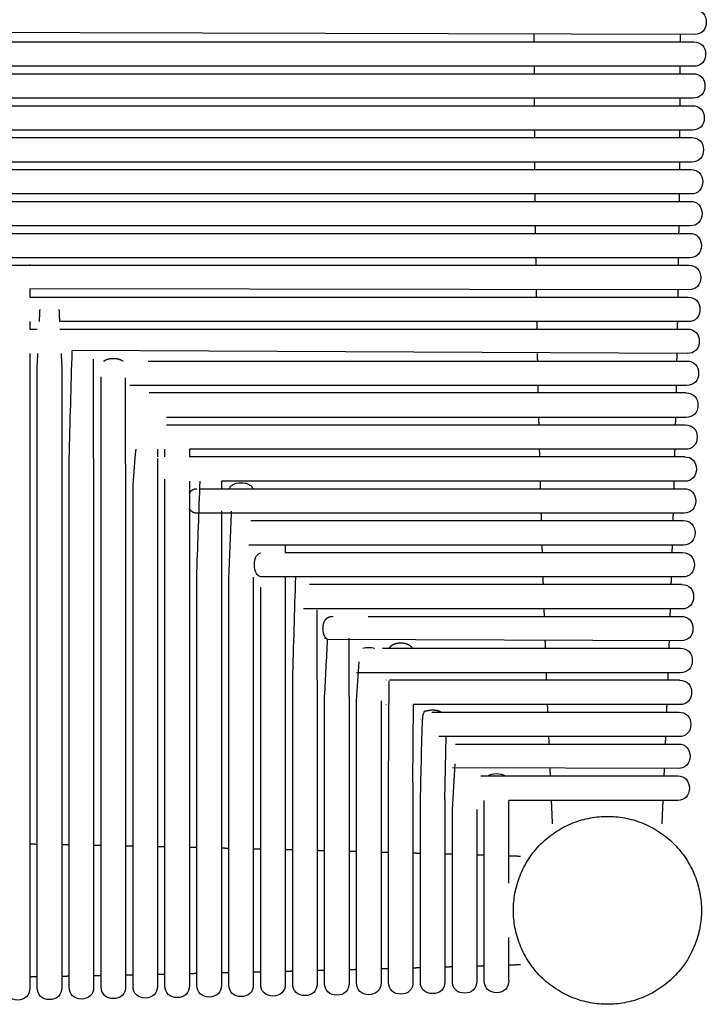
# Model space of a CAD drawing. Units: millimetres. Extents: x 0 to 2008, y 0 to 2841.
# Drawn here: x 696 to 825, y 971 to 1156 of the extents above; entities that cross this region are included whole.
import ezdxf

# ---------------------------------------------------------------- set-up
doc = ezdxf.new("R2010")
doc.units = ezdxf.units.MM
doc.header["$MEASUREMENT"] = 0
doc.layers.add('3064 J16 Stool', color=7, linetype='Continuous', true_color=0x000000)

msp = doc.modelspace()

# ---------------------------------------------------------------- linework, layer by layer
at = {"layer": '3064 J16 Stool'}
for points in [[(822.67, 1153.29), (637.74, 1153.75)], [(822.54, 1147.29), (645.69, 1147.31)], [(822.35, 1141.29), (655.32, 1141.29)], [(822.21, 1135.29), (657.12, 1135.29)], [(822.08, 1129.29), (667.74, 1129.29)], [(822.01, 1123.29), (667.74, 1123.29)], [(821.88, 1117.29), (674, 1117.29)], [(821.74, 1111.29), (673.88, 1111.29)], [(821.61, 1105.29), (697.74, 1105.44)], [(821.48, 1099.29), (703.33, 1099.29)], [(821.29, 1093.29), (705.72, 1093.83)], [(709.74, 1073.58), (709.74, 1092.25)], [(711.15, 1072.55), (711.15, 1088.88)], [(715.74, 1072.55), (715.74, 1088.7)], [(821.14, 1087.29), (716.53, 1087.29)], [(821.01, 1085.88), (720.15, 1085.88)], [(821.03, 1081.29), (723.44, 1081.29)], [(820.88, 1075.29), (727.74, 1075.29)], [(820.82, 1073.88), (727.74, 1073.88)], [(820.82, 1069.29), (733.74, 1069.29)], [(820.69, 1063.29), (729.15, 1063.29)], [(820.55, 1057.29), (738.89, 1057.29)], [(820.37, 1051.29), (741.15, 1051.32)], [(820.29, 1049.88), (750.29, 1049.88)], [(820.29, 1045.29), (749.2, 1045.29)], [(751.74, 1031.95), (751.74, 1045.08)], [(820.16, 1039.29), (753.71, 1039.54)], [(757.74, 1028.81), (757.74, 1039.77)], [(819.97, 1033.29), (759.14, 1033.29)], [(819.84, 1031.88), (765.31, 1031.88)], [(769.74, 1012.59), (769.83, 1027.29)], [(819.83, 1027.29), (769.83, 1027.29)], [(819.76, 1021.29), (774.62, 1021.29)], [(775.74, 1009.44), (775.98, 1021.29)], [(819.6, 1015.29), (777.15, 1015.41)], [(819.43, 1009.29), (787.74, 1009.29)]]:
    msp.add_lwpolyline(points, dxfattribs=at)
for points, knots in [([(822.67, 1157.88), (823.27, 1157.88), (823.87, 1157.67), (824.26, 1157.25), (825.06, 1156.42), (825.06, 1154.75), (824.26, 1153.92), (823.87, 1153.5), (823.27, 1153.29), (822.67, 1153.29)], [0, 0, 0, 0, 1.808849, 1.808849, 1.808849, 5.782901, 5.782901, 5.782901, 7.591751, 7.591751, 7.591751, 7.591751]), ([(822.54, 1151.88), (823.14, 1151.88), (823.73, 1151.67), (824.13, 1151.25), (824.93, 1150.42), (824.93, 1148.75), (824.13, 1147.92), (823.73, 1147.5), (823.14, 1147.29), (822.54, 1147.29)], [0, 0, 0, 0, 1.808849, 1.808849, 1.808849, 5.782901, 5.782901, 5.782901, 7.59175, 7.59175, 7.59175, 7.59175]), ([(822.4, 1145.88), (823, 1145.88), (823.6, 1145.67), (824, 1145.25), (824.8, 1144.42), (824.8, 1142.75), (824, 1141.92), (823.6, 1141.5), (823, 1141.29), (822.4, 1141.29)], [0, 0, 0, 0, 1.808849, 1.808849, 1.808849, 5.782901, 5.782901, 5.782901, 7.59175, 7.59175, 7.59175, 7.59175]), ([(822.27, 1139.88), (822.87, 1139.88), (823.47, 1139.67), (823.87, 1139.25), (824.67, 1138.42), (824.67, 1136.75), (823.87, 1135.92), (823.47, 1135.5), (822.87, 1135.29), (822.27, 1135.29)], [0, 0, 0, 0, 1.808849, 1.808849, 1.808849, 5.782902, 5.782902, 5.782902, 7.591751, 7.591751, 7.591751, 7.591751]), ([(822.14, 1133.88), (822.74, 1133.88), (823.34, 1133.67), (823.74, 1133.25), (824.53, 1132.42), (824.53, 1130.75), (823.74, 1129.92), (823.34, 1129.5), (822.74, 1129.29), (822.14, 1129.29)], [0, 0, 0, 0, 1.808849, 1.808849, 1.808849, 5.782901, 5.782901, 5.782901, 7.59175, 7.59175, 7.59175, 7.59175]), ([(822.01, 1127.88), (822.61, 1127.88), (823.21, 1127.67), (823.6, 1127.25), (824.4, 1126.42), (824.4, 1124.75), (823.6, 1123.92), (823.21, 1123.5), (822.61, 1123.29), (822.01, 1123.29)], [0, 0, 0, 0, 1.808849, 1.808849, 1.808849, 5.782902, 5.782902, 5.782902, 7.591751, 7.591751, 7.591751, 7.591751]), ([(821.88, 1121.88), (822.47, 1121.88), (823.07, 1121.67), (823.47, 1121.25), (824.27, 1120.42), (824.27, 1118.75), (823.47, 1117.92), (823.07, 1117.5), (822.47, 1117.29), (821.88, 1117.29)], [0, 0, 0, 0, 1.808849, 1.808849, 1.808849, 5.782901, 5.782901, 5.782901, 7.59175, 7.59175, 7.59175, 7.59175]), ([(821.74, 1115.88), (822.34, 1115.88), (822.94, 1115.67), (823.34, 1115.25), (824.14, 1114.42), (824.14, 1112.75), (823.34, 1111.92), (822.94, 1111.5), (822.34, 1111.29), (821.74, 1111.29)], [0, 0, 0, 0, 1.808849, 1.808849, 1.808849, 5.782901, 5.782901, 5.782901, 7.59175, 7.59175, 7.59175, 7.59175]), ([(697.74, 1110.02), (697.74, 1110.02), (697.74, 1109.97), (697.74, 1109.92), (697.74, 1109.88)], [0, 0, 0, 0, 0.0000545, 0.1427064, 0.1427064, 0.1427064, 0.1427064]), ([(821.61, 1109.88), (822.21, 1109.88), (822.81, 1109.67), (823.21, 1109.25), (824.01, 1108.42), (824.01, 1106.75), (823.21, 1105.92), (822.81, 1105.5), (822.21, 1105.29), (821.61, 1105.29)], [0, 0, 0, 0, 1.808849, 1.808849, 1.808849, 5.782902, 5.782902, 5.782902, 7.591751, 7.591751, 7.591751, 7.591751]), ([(821.48, 1103.88), (822.08, 1103.88), (822.68, 1103.67), (823.08, 1103.25), (823.87, 1102.42), (823.87, 1100.75), (823.08, 1099.92), (822.68, 1099.5), (822.08, 1099.29), (821.48, 1099.29)], [0, 0, 0, 0, 1.808849, 1.808849, 1.808849, 5.782901, 5.782901, 5.782901, 7.59175, 7.59175, 7.59175, 7.59175]), ([(821.35, 1097.88), (821.95, 1097.88), (822.54, 1097.67), (822.94, 1097.25), (823.74, 1096.42), (823.74, 1094.75), (822.94, 1093.92), (822.54, 1093.5), (821.95, 1093.29), (821.35, 1093.29)], [0, 0, 0, 0, 1.808849, 1.808849, 1.808849, 5.782902, 5.782902, 5.782902, 7.591751, 7.591751, 7.591751, 7.591751]), ([(699.15, 974.04), (699.15, 974.69), (699.15, 975.33), (699.15, 975.98), (699.15, 977.24), (699.15, 979.09), (699.15, 981.23), (699.15, 982.64), (699.15, 984.05), (699.15, 987.19), (699.15, 988.91), (699.15, 990.49), (699.15, 993.54), (699.15, 997.46), (699.15, 1003.2), (699.15, 1006.04), (699.15, 1009.07), (699.15, 1015.98), (699.15, 1022.85), (699.15, 1029.72), (699.15, 1036.59), (699.15, 1043.46), (699.15, 1050.33), (699.15, 1057.2), (699.15, 1064.07), (699.15, 1070.94), (699.15, 1077.82), (699.15, 1084.69), (699.15, 1090.99), (699.19, 1091.76), (699.23, 1092.53), (699.27, 1093.29)], [0, 0, 0, 0, 1.9339, 1.9339, 1.9339, 9.726674, 9.726674, 9.726674, 14.679577, 14.679577, 19.422501, 19.422501, 19.422501, 29.465046, 29.465046, 38.022187, 38.022187, 38.022187, 58.685315, 58.685315, 58.685315, 79.300417, 79.300417, 79.300417, 99.916748, 99.916748, 99.916748, 119.976808, 119.976808, 119.976808, 120.155863, 120.155863, 120.155863, 120.155863]), ([(703.63, 1093.29), (703.66, 1092.53), (703.7, 1091.76), (703.74, 1090.99), (703.74, 1084.69), (703.74, 1077.82), (703.74, 1070.94), (703.74, 1064.07), (703.74, 1057.2), (703.74, 1050.33), (703.74, 1043.46), (703.74, 1036.59), (703.74, 1029.72), (703.74, 1022.85), (703.74, 1015.98), (703.74, 1009.07), (703.74, 1006.04), (703.74, 1003.2), (703.74, 997.46), (703.74, 993.54), (703.74, 990.49), (703.74, 988.91), (703.74, 987.19), (703.74, 984.05), (703.74, 982.64), (703.74, 981.23), (703.74, 979.09), (703.74, 977.24), (703.74, 975.98), (703.74, 975.33), (703.74, 974.69), (703.74, 974.04)], [131.284568, 131.284568, 131.284568, 131.284568, 131.463623, 131.463623, 131.463623, 151.523683, 151.523683, 151.523683, 172.140015, 172.140015, 172.140015, 192.755116, 192.755116, 192.755116, 213.418245, 213.418245, 213.418245, 221.975383, 221.975383, 232.01793, 232.01793, 232.01793, 236.760854, 236.760854, 241.713758, 241.713758, 241.713758, 249.506531, 249.506531, 249.506531, 251.440431, 251.440431, 251.440431, 251.440431]), ([(705.15, 974.14), (705.15, 974.78), (705.15, 975.42), (705.15, 976.06), (705.15, 977.31), (705.15, 979.15), (705.15, 981.27), (705.15, 982.68), (705.15, 984.08), (705.15, 987.21), (705.15, 988.92), (705.15, 990.49), (705.15, 993.54), (705.15, 997.46), (705.15, 1003.2), (705.15, 1006.03), (705.15, 1009.06), (705.15, 1015.98), (705.15, 1022.85), (705.15, 1029.72), (705.15, 1036.59), (705.15, 1043.46), (705.15, 1050.33), (705.15, 1054.73), (705.15, 1058.5), (705.15, 1066.48), (705.15, 1069.99), (705.15, 1073.58), (705.34, 1080.33), (705.53, 1087.08), (705.72, 1093.83)], [0, 0, 0, 0, 1.921521, 1.921521, 1.921521, 9.663734, 9.663734, 9.663734, 14.590015, 14.590015, 19.317252, 19.317252, 19.317252, 29.349234, 29.349234, 37.908058, 37.908058, 37.908058, 58.572251, 58.572251, 58.572251, 79.189369, 79.189369, 79.189369, 91.933771, 91.933771, 102.449543, 102.449543, 102.449543, 103.348124, 103.348124, 103.348124, 103.348124]), ([(821.22, 1091.88), (821.81, 1091.88), (822.41, 1091.67), (822.81, 1091.25), (823.61, 1090.42), (823.61, 1088.75), (822.81, 1087.92), (822.41, 1087.5), (821.81, 1087.29), (821.22, 1087.29)], [0, 0, 0, 0, 1.808849, 1.808849, 1.808849, 5.782902, 5.782902, 5.782902, 7.591751, 7.591751, 7.591751, 7.591751]), ([(821.08, 1085.88), (821.68, 1085.88), (822.28, 1085.67), (822.68, 1085.25), (823.48, 1084.42), (823.48, 1082.75), (822.68, 1081.92), (822.28, 1081.5), (821.68, 1081.29), (821.08, 1081.29)], [0, 0, 0, 0, 1.808849, 1.808849, 1.808849, 5.782902, 5.782902, 5.782902, 7.591751, 7.591751, 7.591751, 7.591751]), ([(820.95, 1079.88), (821.55, 1079.88), (822.15, 1079.67), (822.55, 1079.25), (823.34, 1078.42), (823.34, 1076.75), (822.55, 1075.92), (822.15, 1075.5), (821.55, 1075.29), (820.95, 1075.29)], [0, 0, 0, 0, 1.808849, 1.808849, 1.808849, 5.782902, 5.782902, 5.782902, 7.591751, 7.591751, 7.591751, 7.591751]), ([(717.15, 974.32), (717.15, 974.95), (717.15, 975.59), (717.15, 976.22), (717.15, 977.46), (717.15, 979.27), (717.15, 981.36), (717.15, 982.76), (717.15, 984.14), (717.15, 987.23), (717.15, 988.94), (717.15, 990.5), (717.15, 993.54), (717.15, 997.46), (717.15, 1003.19), (717.15, 1006.02), (717.15, 1009.05), (717.15, 1015.96), (717.15, 1022.83), (717.15, 1029.7), (717.15, 1036.57), (717.15, 1043.44), (717.15, 1050.32), (717.15, 1053.31), (717.15, 1056.12), (717.15, 1061.75), (717.15, 1065.64), (717.15, 1068.61), (717.34, 1070.84), (717.52, 1073.07), (717.71, 1075.29)], [0, 0, 0, 0, 1.896716, 1.896716, 1.896716, 9.53743, 9.53743, 9.53743, 14.410182, 14.410182, 19.105793, 19.105793, 19.105793, 29.11659, 29.11659, 37.678994, 37.678994, 37.678994, 58.346125, 58.346125, 58.346125, 78.968629, 78.968629, 78.968629, 87.479948, 87.479948, 97.2697, 97.2697, 97.2697, 98.152004, 98.152004, 98.152004, 98.152004]), ([(721.74, 1075.03), (721.74, 1075.03), (721.74, 1074.65), (721.74, 1074.26), (721.74, 1073.88)], [0, 0, 0, 0, 0.000136, 1.156359, 1.156359, 1.156359, 1.156359]), ([(820.82, 1073.88), (821.42, 1073.88), (822.02, 1073.67), (822.41, 1073.25), (823.21, 1072.42), (823.21, 1070.75), (822.41, 1069.92), (822.02, 1069.5), (821.42, 1069.29), (820.82, 1069.29)], [0, 0, 0, 0, 1.808849, 1.808849, 1.808849, 5.782902, 5.782902, 5.782902, 7.591751, 7.591751, 7.591751, 7.591751]), ([(729.15, 974.51), (729.15, 975.13), (729.15, 975.75), (729.15, 976.38), (729.15, 977.6), (729.15, 979.39), (729.15, 981.46), (729.15, 982.83), (729.15, 984.19), (729.15, 987.26), (729.15, 988.96), (729.15, 990.51), (729.15, 993.54), (729.15, 997.45), (729.15, 1003.17), (729.15, 1006), (729.15, 1009.03), (729.15, 1015.94), (729.15, 1022.81), (729.15, 1029.69), (729.15, 1033.3), (729.15, 1036.62), (729.15, 1044.3), (729.15, 1048.19), (729.15, 1052.26), (729.35, 1057.94), (729.55, 1063.62), (729.74, 1069.29)], [0, 0, 0, 0, 1, 1, 1, 8.538779, 8.538779, 8.538779, 13.357483, 13.357483, 18.020905, 18.020905, 18.020905, 28.010538, 28.010538, 36.576973, 36.576973, 36.576973, 57.250972, 57.250972, 57.250972, 67.88465, 67.88465, 79.833902, 79.833902, 79.833902, 80.773548, 80.773548, 80.773548, 80.773548]), ([(735.24, 1067.88), (735.26, 1067.93), (735.28, 1067.99), (735.42, 1068.25), (735.58, 1068.43), (735.78, 1068.57), (736.24, 1068.9), (736.9, 1069.01), (737.99, 1069.01), (738.65, 1068.9), (739.11, 1068.57), (739.31, 1068.43), (739.47, 1068.25), (739.61, 1067.99), (739.63, 1067.93), (739.65, 1067.88)], [107.450111, 107.450111, 107.450111, 107.450111, 107.621766, 107.621766, 108.316869, 108.316869, 108.316869, 110.100536, 110.100536, 111.884202, 111.884202, 111.884202, 112.579305, 112.579305, 112.75096, 112.75096, 112.75096, 112.75096]), ([(820.69, 1067.88), (821.28, 1067.88), (821.88, 1067.67), (822.28, 1067.25), (823.08, 1066.42), (823.08, 1064.75), (822.28, 1063.92), (821.88, 1063.5), (821.28, 1063.29), (820.69, 1063.29)], [0, 0, 0, 0, 1.808849, 1.808849, 1.808849, 5.782901, 5.782901, 5.782901, 7.591751, 7.591751, 7.591751, 7.591751]), ([(735.15, 974.6), (735.15, 975.22), (735.15, 975.84), (735.15, 976.46), (735.15, 977.67), (735.15, 979.45), (735.15, 981.5), (735.15, 982.87), (735.15, 984.22), (735.15, 987.27), (735.15, 988.97), (735.15, 990.51), (735.15, 993.53), (735.15, 997.45), (735.15, 1003.16), (735.15, 1005.99), (735.15, 1009.02), (735.15, 1015.93), (735.15, 1022.8), (735.15, 1029.68), (735.15, 1036.55), (735.15, 1043.43), (735.15, 1051.23), (735.33, 1055.37), (735.5, 1059.51), (735.67, 1063.65)], [0, 0, 0, 0, 1, 1, 1, 8.487691, 8.487691, 8.487691, 13.279249, 13.279249, 17.926431, 17.926431, 17.926431, 27.905607, 27.905607, 36.474386, 36.474386, 36.474386, 57.153266, 57.153266, 57.153266, 78.717634, 78.717634, 78.717634, 79.546016, 79.546016, 79.546016, 79.546016]), ([(820.55, 1061.88), (821.15, 1061.88), (821.75, 1061.67), (822.15, 1061.25), (822.95, 1060.42), (822.95, 1058.75), (822.15, 1057.92), (821.75, 1057.5), (821.15, 1057.29), (820.55, 1057.29)], [0, 0, 0, 0, 1.808849, 1.808849, 1.808849, 5.782901, 5.782901, 5.782901, 7.59175, 7.59175, 7.59175, 7.59175]), ([(741.15, 1051.32), (741.14, 1051.33), (741.14, 1051.33), (741.03, 1051.36), (740.93, 1051.4), (740.65, 1051.56), (740.49, 1051.72), (740.36, 1051.92), (740.07, 1052.38), (739.96, 1053.04), (739.96, 1054.12), (740.07, 1054.79), (740.36, 1055.25), (740.49, 1055.45), (740.65, 1055.61), (740.93, 1055.77), (741.03, 1055.81), (741.14, 1055.84), (741.14, 1055.84), (741.15, 1055.84)], [0.249545, 0.249545, 0.249545, 0.249545, 0.282563, 0.282563, 0.62163, 0.62163, 1.358177, 1.358177, 1.358177, 3.130612, 3.130612, 4.903047, 4.903047, 4.903047, 5.626248, 5.626248, 5.959172, 5.959172, 5.991592, 5.991592, 5.991592, 5.991592]), ([(820.42, 1055.88), (821.02, 1055.88), (821.62, 1055.67), (822.02, 1055.25), (822.82, 1054.42), (822.82, 1052.75), (822.02, 1051.92), (821.62, 1051.5), (821.02, 1051.29), (820.42, 1051.29)], [0, 0, 0, 0, 1.808849, 1.808849, 1.808849, 5.782901, 5.782901, 5.782901, 7.59175, 7.59175, 7.59175, 7.59175]), ([(747.15, 974.78), (747.15, 975.4), (747.15, 976.01), (747.15, 976.62), (747.15, 977.82), (747.15, 979.57), (747.15, 981.59), (747.15, 982.94), (747.15, 984.28), (747.15, 987.29), (747.15, 988.98), (747.15, 990.51), (747.15, 993.52), (747.15, 997.44), (747.15, 1003.14), (747.15, 1005.97), (747.15, 1008.99), (747.15, 1012.64), (747.15, 1015.96), (747.15, 1023.79), (747.15, 1027.77), (747.15, 1031.95), (747.34, 1038.4), (747.53, 1044.85), (747.71, 1051.29)], [0, 0, 0, 0, 1.834753, 1.834753, 1.834753, 9.219323, 9.219323, 9.219323, 13.955672, 13.955672, 18.569323, 18.569323, 18.569323, 28.528745, 28.528745, 37.105546, 37.105546, 37.105546, 47.846262, 47.846262, 60.090627, 60.090627, 60.090627, 60.986206, 60.986206, 60.986206, 60.986206]), ([(820.29, 1049.88), (820.89, 1049.88), (821.49, 1049.67), (821.89, 1049.25), (822.68, 1048.42), (822.68, 1046.75), (821.89, 1045.92), (821.49, 1045.5), (820.89, 1045.29), (820.29, 1045.29)], [0, 0, 0, 0, 1.808849, 1.808849, 1.808849, 5.782902, 5.782902, 5.782902, 7.591751, 7.591751, 7.591751, 7.591751]), ([(820.16, 1043.88), (820.76, 1043.88), (821.35, 1043.67), (821.75, 1043.25), (822.55, 1042.42), (822.55, 1040.75), (821.75, 1039.92), (821.35, 1039.5), (820.76, 1039.29), (820.16, 1039.29)], [0, 0, 0, 0, 1.808849, 1.808849, 1.808849, 5.782902, 5.782902, 5.782902, 7.591751, 7.591751, 7.591751, 7.591751]), ([(753.15, 974.88), (753.15, 975.48), (753.15, 976.09), (753.15, 976.7), (753.15, 977.89), (753.15, 979.63), (753.15, 981.63), (753.15, 982.97), (753.15, 984.3), (753.15, 987.29), (753.15, 988.98), (753.15, 990.5), (753.15, 993.51), (753.15, 997.42), (753.15, 1003.12), (753.15, 1005.95), (753.15, 1008.97), (753.15, 1015.88), (753.15, 1022.76), (753.15, 1028.81), (753.34, 1032.38), (753.52, 1035.96), (753.71, 1039.54)], [0, 0, 0, 0, 1.822355, 1.822355, 1.822355, 9.154888, 9.154888, 9.154888, 13.863275, 13.863275, 18.459645, 18.459645, 18.459645, 28.410232, 28.410232, 36.99341, 36.99341, 36.99341, 56.865356, 56.865356, 56.865356, 57.748465, 57.748465, 57.748465, 57.748465]), ([(760.33, 1037.88), (760.69, 1038), (761.09, 1038.05), (761.8, 1038.05), (762.2, 1038), (762.56, 1037.88)], [56.795514, 56.795514, 56.795514, 56.795514, 57.947559, 57.947559, 59.099604, 59.099604, 59.099604, 59.099604]), ([(820.03, 1037.88), (820.62, 1037.88), (821.22, 1037.67), (821.62, 1037.25), (822.42, 1036.42), (822.42, 1034.75), (821.62, 1033.92), (821.22, 1033.5), (820.62, 1033.29), (820.03, 1033.29)], [0, 0, 0, 0, 1.808849, 1.808849, 1.808849, 5.782901, 5.782901, 5.782901, 7.591751, 7.591751, 7.591751, 7.591751]), ([(759.15, 974.97), (759.15, 975.57), (759.15, 976.18), (759.15, 976.78), (759.15, 977.96), (759.15, 979.69), (759.15, 981.68), (759.15, 983.01), (759.15, 984.33), (759.15, 987.3), (759.15, 988.99), (759.15, 990.5), (759.15, 993.5), (759.15, 997.41), (759.15, 1003.1), (759.15, 1005.93), (759.15, 1008.96), (759.15, 1012.25), (759.15, 1015.82), (759.15, 1021.94), (759.15, 1025.16), (759.15, 1028), (759.31, 1030.46), (759.47, 1032.91), (759.63, 1035.36)], [0, 0, 0, 0, 1, 1, 1, 8.280488, 8.280488, 8.280488, 12.961062, 12.961062, 17.540175, 17.540175, 17.540175, 27.483796, 27.483796, 36.080638, 36.080638, 36.080638, 46.362961, 46.362961, 55.163955, 55.163955, 55.163955, 55.930317, 55.930317, 55.930317, 55.930317]), ([(765.15, 975.06), (765.15, 975.06), (765.15, 975.1), (765.15, 975.25), (765.15, 975.37), (765.15, 975.82), (765.15, 976.27), (765.15, 976.86), (765.15, 978.03), (765.15, 979.75), (765.15, 981.72), (765.15, 983.04), (765.15, 984.35), (765.15, 987.3), (765.15, 988.99), (765.15, 990.49), (765.15, 995.07), (765.15, 1002.02), (765.15, 1012.59), (765.19, 1018.97), (765.23, 1025.36), (765.27, 1031.74)], [0, 0, 0, 0, 1.77019, 1.77019, 3.620106, 3.620106, 7.306608, 7.306608, 7.306608, 14.532633, 14.532633, 14.532633, 19.18625, 19.18625, 23.751411, 23.751411, 23.751411, 45.947248, 45.947248, 45.947248, 46.703528, 46.703528, 46.703528, 46.703528]), ([(819.89, 1031.88), (820.49, 1031.88), (821.09, 1031.67), (821.49, 1031.25), (822.29, 1030.42), (822.29, 1028.75), (821.49, 1027.92), (821.09, 1027.5), (820.49, 1027.29), (819.89, 1027.29)], [0, 0, 0, 0, 1.808849, 1.808849, 1.808849, 5.782901, 5.782901, 5.782901, 7.59175, 7.59175, 7.59175, 7.59175]), ([(819.76, 1025.88), (820.36, 1025.88), (820.96, 1025.67), (821.36, 1025.25), (822.15, 1024.42), (822.15, 1022.75), (821.36, 1021.92), (820.96, 1021.5), (820.36, 1021.29), (819.76, 1021.29)], [0, 0, 0, 0, 1.808849, 1.808849, 1.808849, 5.782901, 5.782901, 5.782901, 7.59175, 7.59175, 7.59175, 7.59175]), ([(777.75, 1019.88), (777.75, 1019.88), (777.75, 1019.88), (777.76, 1019.88), (777.77, 1019.88), (777.78, 1019.88)], [0, 0, 0, 0, 0.00082147, 0.00099634, 0.03998051, 0.03998051, 0.03998051, 0.03998051]), ([(819.63, 1019.88), (820.23, 1019.88), (820.83, 1019.67), (821.22, 1019.25), (822.02, 1018.42), (822.02, 1016.75), (821.22, 1015.92), (820.83, 1015.5), (820.23, 1015.29), (819.63, 1015.29)], [0, 0, 0, 0, 1.808849, 1.808849, 1.808849, 5.782901, 5.782901, 5.782901, 7.59175, 7.59175, 7.59175, 7.59175]), ([(777.15, 975.25), (777.15, 975.25), (777.15, 975.86), (777.15, 977.02), (777.15, 978.18), (777.15, 979.87), (777.15, 981.8), (777.15, 983.09), (777.15, 984.39), (777.15, 987.27), (777.15, 988.98), (777.15, 990.45), (777.15, 995.01), (777.15, 1001.98), (777.15, 1007.59), (777.32, 1010.45), (777.48, 1013.3), (777.65, 1016.16)], [0, 0, 0, 0, 7.270006, 7.270006, 7.270006, 14.384309, 14.384309, 14.384309, 18.98847, 18.98847, 23.521596, 23.521596, 23.521596, 40.844024, 40.844024, 40.844024, 41.632071, 41.632071, 41.632071, 41.632071]), ([(783.81, 1013.88), (784.26, 1014.21), (784.9, 1014.33), (785.45, 1014.33), (785.99, 1014.33), (786.63, 1014.21), (787.08, 1013.88)], [1.534097, 1.534097, 1.534097, 1.534097, 3.291978, 3.291978, 3.291978, 5.049859, 5.049859, 5.049859, 5.049859]), ([(819.5, 1013.88), (820.1, 1013.88), (820.69, 1013.67), (821.09, 1013.25), (821.89, 1012.42), (821.89, 1010.75), (821.09, 1009.92), (820.69, 1009.5), (820.1, 1009.29), (819.5, 1009.29)], [0, 0, 0, 0, 1.808849, 1.808849, 1.808849, 5.782902, 5.782902, 5.782902, 7.591751, 7.591751, 7.591751, 7.591751]), ([(775.74, 1009.44), (775.74, 1006.47), (775.74, 1003.47), (775.74, 997.22), (775.74, 993.74), (775.74, 990.47), (775.74, 988.98), (775.74, 987.28), (775.74, 984.37), (775.74, 983.06), (775.74, 981.76), (775.74, 979.81), (775.74, 978.1), (775.74, 976.94), (775.74, 976.34), (775.74, 975.75), (775.74, 975.15)], [4.580497, 4.580497, 4.580497, 4.580497, 13.575423, 13.575423, 23.666165, 23.666165, 23.666165, 28.215078, 28.215078, 32.842313, 32.842313, 32.842313, 40.012487, 40.012487, 40.012487, 41.797672, 41.797672, 41.797672, 41.797672]), ([(697.74, 973.95), (697.74, 973.35), (697.11, 971.56), (693.78, 971.56), (693.15, 973.35), (693.15, 973.95)], [1.5, 1.5, 1.5, 1.5, 2, 3, 3.5, 3.5, 3.5, 3.5]), ([(703.74, 974.04), (703.74, 973.44), (703.11, 971.65), (699.78, 971.65), (699.15, 973.44), (699.15, 974.04)], [1.5, 1.5, 1.5, 1.5, 2, 3, 3.5, 3.5, 3.5, 3.5]), ([(709.74, 974.14), (709.74, 973.54), (709.11, 971.74), (705.78, 971.74), (705.15, 973.54), (705.15, 974.14)], [1.5, 1.5, 1.5, 1.5, 2, 3, 3.5, 3.5, 3.5, 3.5]), ([(715.74, 974.23), (715.74, 973.63), (715.11, 971.83), (711.78, 971.83), (711.15, 973.63), (711.15, 974.23)], [1.5, 1.5, 1.5, 1.5, 2, 3, 3.5, 3.5, 3.5, 3.5]), ([(721.74, 974.32), (721.74, 973.72), (721.11, 971.93), (717.78, 971.93), (717.15, 973.72), (717.15, 974.32)], [1.5, 1.5, 1.5, 1.5, 2, 3, 3.5, 3.5, 3.5, 3.5]), ([(727.74, 974.41), (727.74, 973.82), (727.11, 972.02), (723.78, 972.02), (723.15, 973.82), (723.15, 974.41)], [1.5, 1.5, 1.5, 1.5, 2, 3, 3.5, 3.5, 3.5, 3.5]), ([(733.74, 974.51), (733.74, 973.91), (733.11, 972.11), (729.78, 972.11), (729.15, 973.91), (729.15, 974.51)], [1.5, 1.5, 1.5, 1.5, 2, 3, 3.5, 3.5, 3.5, 3.5]), ([(739.74, 974.6), (739.74, 974), (739.11, 972.2), (735.78, 972.2), (735.15, 974), (735.15, 974.6)], [1.5, 1.5, 1.5, 1.5, 2, 3, 3.5, 3.5, 3.5, 3.5]), ([(745.74, 974.69), (745.74, 974.09), (745.11, 972.3), (741.78, 972.3), (741.15, 974.09), (741.15, 974.69)], [1.5, 1.5, 1.5, 1.5, 2, 3, 3.5, 3.5, 3.5, 3.5]), ([(751.74, 974.78), (751.74, 974.19), (751.11, 972.39), (747.78, 972.39), (747.15, 974.19), (747.15, 974.78)], [1.5, 1.5, 1.5, 1.5, 2, 3, 3.5, 3.5, 3.5, 3.5]), ([(757.74, 974.88), (757.74, 974.28), (757.11, 972.48), (753.78, 972.48), (753.15, 974.28), (753.15, 974.88)], [1.5, 1.5, 1.5, 1.5, 2, 3, 3.5, 3.5, 3.5, 3.5]), ([(763.74, 974.97), (763.74, 974.37), (763.11, 972.57), (759.78, 972.57), (759.15, 974.37), (759.15, 974.97)], [1.5, 1.5, 1.5, 1.5, 2, 3, 3.5, 3.5, 3.5, 3.5]), ([(769.74, 975.06), (769.74, 974.46), (769.11, 972.67), (765.78, 972.67), (765.15, 974.46), (765.15, 975.06)], [1.5, 1.5, 1.5, 1.5, 2, 3, 3.5, 3.5, 3.5, 3.5]), ([(775.74, 975.15), (775.74, 974.56), (775.11, 972.76), (771.78, 972.76), (771.15, 974.56), (771.15, 975.15)], [1.5, 1.5, 1.5, 1.5, 2, 3, 3.5, 3.5, 3.5, 3.5]), ([(781.74, 975.25), (781.74, 974.65), (781.11, 972.85), (777.78, 972.85), (777.15, 974.65), (777.15, 975.25)], [1.5, 1.5, 1.5, 1.5, 2, 3, 3.5, 3.5, 3.5, 3.5]), ([(787.74, 975.35), (787.74, 974.75), (787.12, 972.94), (783.78, 972.94), (783.15, 974.74), (783.15, 975.34)], [1.496465, 1.496465, 1.496465, 1.496465, 2, 3, 3.5, 3.5, 3.5, 3.5])]:
    msp.add_open_spline(points, degree=3, knots=knots, dxfattribs=at)
for points, weights in [([(792.54, 1151.88), (792.54, 1152.58), (792.54, 1153.29)], [0.999459102435, 0.999458901215, 0.999458742439]), ([(819.99, 1151.88), (819.99, 1152.58), (819.99, 1153.29)], [0.999459102435, 0.999458901215, 0.999458742439]), ([(792.56, 1145.88), (792.56, 1146.58), (792.55, 1147.29)], [0.999461568265, 0.999461187275, 0.999460848731]), ([(819.97, 1145.88), (819.98, 1146.58), (819.98, 1147.29)], [0.999461568265, 0.999461187275, 0.999460848731]), ([(792.59, 1139.88), (792.58, 1140.58), (792.58, 1141.29)], [0.999465556874, 0.999464996109, 0.999464477789]), ([(819.95, 1139.88), (819.95, 1140.58), (819.95, 1141.29)], [0.999465556874, 0.999464996109, 0.999464477789]), ([(792.62, 1133.88), (792.62, 1134.58), (792.61, 1135.29)], [0.999471068336, 0.999470327784, 0.999469629681]), ([(819.91, 1133.88), (819.91, 1134.58), (819.92, 1135.29)], [0.999471068336, 0.999470327784, 0.999469629681]), ([(792.67, 1127.88), (792.67, 1128.58), (792.66, 1129.29)], [0.999478102751, 0.9994771824, 0.999476304499]), ([(819.86, 1127.88), (819.87, 1128.58), (819.87, 1129.29)], [0.999478102751, 0.9994771824, 0.999476304499]), ([(792.73, 1121.88), (792.72, 1122.58), (792.72, 1123.29)], [0.999486660248, 0.999485560081, 0.999484502366]), ([(819.8, 1121.88), (819.81, 1122.58), (819.82, 1123.29)], [0.999486660248, 0.999485560081, 0.999484502366]), ([(792.8, 1115.88), (792.79, 1116.58), (792.78, 1117.29)], [0.999496740983, 0.999495460981, 0.999494223433]), ([(819.73, 1115.88), (819.74, 1116.58), (819.75, 1117.29)], [0.999496740983, 0.999495460981, 0.999494223433]), ([(792.88, 1109.88), (792.87, 1110.58), (792.86, 1111.29)], [0.999508345141, 0.99950688528, 0.999505467876]), ([(819.65, 1109.88), (819.66, 1110.58), (819.67, 1111.29)], [0.999508345141, 0.99950688528, 0.999505467876]), ([(792.97, 1103.88), (792.96, 1104.58), (792.95, 1105.29)], [0.999521472935, 0.999519833188, 0.999518235901]), ([(819.56, 1103.88), (819.57, 1104.58), (819.58, 1105.29)], [0.999521472935, 0.999519833188, 0.999518235901]), ([(793.07, 1097.88), (793.06, 1098.58), (793.05, 1099.29)], [0.999536124603, 0.999534304941, 0.999532527742]), ([(819.46, 1097.88), (819.47, 1098.58), (819.49, 1099.29)], [0.999536124603, 0.999534304941, 0.999532527742]), ([(793.18, 1091.88), (793.17, 1092.58), (793.16, 1093.29)], [0.999552300414, 0.999550300804, 0.999548343661]), ([(819.35, 1091.88), (819.36, 1092.58), (819.38, 1093.29)], [0.999552300414, 0.999550300804, 0.999548343661]), ([(793.3, 1085.88), (793.29, 1086.58), (793.27, 1087.29)], [0.999570000665, 0.999567821069, 0.999565683946]), ([(819.23, 1085.88), (819.24, 1086.58), (819.26, 1087.29)], [0.999570000665, 0.999567821069, 0.999565683946]), ([(793.44, 1079.88), (793.42, 1080.58), (793.4, 1081.29)], [0.999589225678, 0.999586866058, 0.999584548916]), ([(819.1, 1079.88), (819.11, 1080.58), (819.13, 1081.29)], [0.999589225678, 0.999586866058, 0.999584548916]), ([(721.71, 1075.29), (721.74, 1075.16), (721.74, 1075.03)], [1, 0.995185670778, 1]), ([(793.58, 1073.88), (793.56, 1074.58), (793.54, 1075.29)], [0.999609975807, 0.999607436119, 0.999604938914]), ([(818.95, 1073.88), (818.97, 1074.58), (818.99, 1075.29)], [0.999609975807, 0.999607436119, 0.999604938914]), ([(793.73, 1067.88), (793.71, 1068.58), (793.7, 1069.29)], [0.99963225143, 0.999629531628, 0.999626854315]), ([(818.8, 1067.88), (818.82, 1068.58), (818.84, 1069.29)], [0.99963225143, 0.999629531628, 0.999626854315]), ([(793.9, 1061.88), (793.88, 1062.58), (793.86, 1063.29)], [0.999656052955, 0.999653152991, 0.99965029552]), ([(818.64, 1061.88), (818.66, 1062.58), (818.68, 1063.29)], [0.999656052955, 0.999653152991, 0.99965029552]), ([(794.07, 1055.88), (794.05, 1056.58), (794.03, 1057.29)], [0.999681380819, 0.999678300638, 0.999675262958]), ([(818.46, 1055.88), (818.48, 1056.58), (818.5, 1057.29)], [0.999681380819, 0.999678300638, 0.999675262958]), ([(794.25, 1049.88), (794.23, 1050.58), (794.21, 1051.29)], [0.999708235485, 0.999704975032, 0.999701757085]), ([(818.28, 1049.88), (818.3, 1050.58), (818.32, 1051.29)], [0.999708235485, 0.999704975032, 0.999701757085]), ([(794.45, 1043.88), (794.43, 1044.58), (794.4, 1045.29)], [0.999736617445, 0.99973317666, 0.999729778389]), ([(818.08, 1043.88), (818.11, 1044.58), (818.13, 1045.29)], [0.999736617445, 0.99973317666, 0.999729778389]), ([(753.15, 1039.78), (753.15, 1039.76), (753.15, 1039.74)], [1, 0.999905563399, 1]), ([(794.66, 1037.88), (794.63, 1038.58), (794.61, 1039.29)], [0.99976652722, 0.999762906039, 0.999759327381]), ([(817.88, 1037.88), (817.9, 1038.58), (817.93, 1039.29)], [0.99976652722, 0.999762906039, 0.999759327381]), ([(794.87, 1031.88), (794.85, 1032.58), (794.82, 1033.29)], [0.999797965357, 0.999794163715, 0.999790404604]), ([(817.66, 1031.88), (817.69, 1032.58), (817.71, 1033.29)], [0.999797965357, 0.999794163715, 0.999790404604]), ([(764.64, 1027.29), (764.66, 1027.29), (764.68, 1027.29)], [1, 0.999898645657, 1]), ([(795.1, 1025.88), (795.07, 1026.58), (795.04, 1027.29)], [0.999830932433, 0.99982695026, 0.999823010626]), ([(817.43, 1025.88), (817.46, 1026.58), (817.49, 1027.29)], [0.999830932433, 0.99982695026, 0.999823010626]), ([(773.29, 1025.88), (773.29, 1025.88), (773.29, 1025.88)], [1, 0.999986861887, 1]), ([(771.15, 1024.64), (771.15, 1024.62), (771.15, 1024.59)], [1, 0.999892036458, 1]), ([(795.34, 1019.88), (795.31, 1020.58), (795.28, 1021.29)], [0.999865429052, 0.999861266276, 0.999857146047]), ([(817.2, 1019.88), (817.23, 1020.58), (817.25, 1021.29)], [0.999865429052, 0.999861266276, 0.999857146047]), ([(795.58, 1013.88), (795.55, 1014.58), (795.52, 1015.29)], [0.999901455847, 0.999897112391, 0.999892811492]), ([(816.95, 1013.88), (816.98, 1014.58), (817.01, 1015.29)], [0.999901455847, 0.999897112391, 0.999892811492]), ([(795.97, 1004.86), (795.88, 1007.08), (795.78, 1009.29)], [1, 0.99999979207, 1]), ([(816.56, 1004.89), (816.66, 1007.09), (816.75, 1009.29)], [1, 0.999999794485, 1]), ([(697.74, 1001.11), (698.45, 1001.1), (699.15, 1001.08)], [0.999836416765, 0.999837328128, 0.999838249325]), ([(703.74, 1001), (704.45, 1000.98), (705.15, 1000.97)], [0.999844313023, 0.99984526606, 0.999846228931]), ([(709.74, 1000.88), (710.45, 1000.86), (711.15, 1000.85)], [0.999852562297, 0.999853557012, 0.999854561562]), ([(715.74, 1000.76), (716.45, 1000.74), (717.15, 1000.73)], [0.999861164624, 0.999862201021, 0.999863247253]), ([(721.74, 1000.63), (722.45, 1000.61), (723.15, 1000.6)], [0.999870120039, 0.999871198122, 0.999872286042]), ([(727.74, 1000.49), (728.45, 1000.48), (729.15, 1000.46)], [0.99987942858, 0.999880548355, 0.999881677966]), ([(733.74, 1000.36), (734.45, 1000.34), (735.15, 1000.32)], [0.999889090287, 0.999890251758, 0.999891423065]), ([(739.74, 1000.21), (740.45, 1000.2), (741.15, 1000.18)], [0.999899105201, 0.999900308372, 0.999901521381]), ([(745.74, 1000.07), (746.45, 1000.05), (747.15, 1000.03)], [0.999909473364, 0.999910718241, 0.999911972957]), ([(751.74, 999.91), (752.45, 999.89), (753.15, 999.88)], [0.99992019482, 0.999921481408, 0.999922777836]), ([(757.74, 999.75), (758.45, 999.73), (759.15, 999.72)], [0.999931269614, 0.999932597919, 0.999933936064]), ([(763.74, 999.59), (764.45, 999.57), (765.15, 999.55)], [0.999942697794, 0.999944067822, 0.999945447689]), ([(769.74, 999.42), (770.45, 999.4), (771.15, 999.38)], [0.999954479408, 0.999955891164, 0.99995731276]), ([(775.74, 999.25), (776.45, 999.23), (777.15, 999.21)], [0.999966614506, 0.999968067996, 0.999969531327]), ([(781.74, 999.07), (782.45, 999.05), (783.15, 999.03)], [0.99997910314, 0.999980598369, 0.999982103442]), ([(787.74, 998.89), (788.85, 998.85), (789.97, 998.82)], [0.999991945361, 0.99999436918, 0.999996817479]), ([(751.74, 977.34), (752.45, 977.36), (753.15, 977.38)], [0.99992019482, 0.999921481408, 0.999922777836]), ([(757.74, 977.5), (758.45, 977.52), (759.15, 977.54)], [0.999931269614, 0.999932597919, 0.999933936064]), ([(763.74, 977.67), (764.45, 977.69), (765.15, 977.71)], [0.999942697794, 0.999944067822, 0.999945447689]), ([(769.74, 977.83), (770.45, 977.85), (771.15, 977.87)], [0.999954479408, 0.999955891164, 0.99995731276]), ([(775.74, 978.01), (776.45, 978.03), (777.15, 978.05)], [0.999966614506, 0.999968067996, 0.999969531327]), ([(781.74, 978.19), (782.45, 978.21), (783.15, 978.23)], [0.99997910314, 0.999980598369, 0.999982103442]), ([(787.74, 978.37), (788.85, 978.4), (789.96, 978.44)], [0.999991945361, 0.9999943613, 0.999996801561]), ([(697.74, 976.15), (698.45, 976.16), (699.15, 976.17)], [0.999836416765, 0.999837328128, 0.999838249325]), ([(703.74, 976.26), (704.45, 976.27), (705.15, 976.29)], [0.999844313023, 0.99984526606, 0.999846228931]), ([(709.74, 976.38), (710.45, 976.39), (711.15, 976.41)], [0.999852562297, 0.999853557012, 0.999854561562]), ([(715.74, 976.5), (716.45, 976.52), (717.15, 976.53)], [0.999861164624, 0.999862201021, 0.999863247253]), ([(721.74, 976.63), (722.45, 976.64), (723.15, 976.66)], [0.999870120039, 0.999871198122, 0.999872286042]), ([(727.74, 976.76), (728.45, 976.78), (729.15, 976.79)], [0.99987942858, 0.999880548355, 0.999881677966]), ([(733.74, 976.9), (734.45, 976.92), (735.15, 976.93)], [0.999889090287, 0.999890251758, 0.999891423065]), ([(739.74, 977.04), (740.45, 977.06), (741.15, 977.08)], [0.999899105201, 0.999900308372, 0.999901521381]), ([(745.74, 977.19), (746.45, 977.21), (747.15, 977.23)], [0.999909473364, 0.999910718241, 0.999911972957])]:
    msp.add_rational_spline(points, weights, degree=2, dxfattribs=at)
for points, degree in [([(822.67, 1153.29), (822.65, 1153.29), (822.63, 1153.29), (822.61, 1153.29)], 3), ([(643.74, 1151.88), (733.13, 1151.88), (822.52, 1151.88)], 2), ([(822.52, 1151.88), (822.53, 1151.88), (822.53, 1151.88), (822.54, 1151.88)], 3), ([(652.79, 1145.88), (737.59, 1145.88), (822.39, 1145.88)], 2), ([(822.39, 1145.88), (822.39, 1145.88), (822.4, 1145.88), (822.4, 1145.88)], 3), ([(822.54, 1147.29), (822.52, 1147.29), (822.49, 1147.29), (822.47, 1147.29)], 3), ([(822.4, 1141.29), (822.39, 1141.29), (822.37, 1141.29), (822.35, 1141.29)], 3), ([(657.12, 1139.88), (739.69, 1139.88), (822.26, 1139.88)], 2), ([(822.26, 1139.88), (822.26, 1139.88), (822.27, 1139.88), (822.27, 1139.88)], 3), ([(822.27, 1135.29), (822.25, 1135.29), (822.23, 1135.29), (822.21, 1135.29)], 3), ([(661.74, 1133.88), (741.93, 1133.88), (822.13, 1133.88)], 2), ([(822.13, 1133.88), (822.13, 1133.88), (822.14, 1133.88), (822.14, 1133.88)], 3), ([(822.14, 1129.29), (822.12, 1129.29), (822.1, 1129.29), (822.08, 1129.29)], 3), ([(681.53, 1127.88), (751.76, 1127.88), (821.99, 1127.88)], 2), ([(821.99, 1127.88), (822, 1127.88), (822, 1127.88), (822.01, 1127.88)], 3), ([(673.73, 1121.88), (747.79, 1121.88), (821.86, 1121.88)], 2), ([(821.86, 1121.88), (821.87, 1121.88), (821.87, 1121.88), (821.88, 1121.88)], 3), ([(822.01, 1123.29), (821.99, 1123.29), (821.97, 1123.29), (821.95, 1123.29)], 3), ([(821.88, 1117.29), (821.86, 1117.29), (821.84, 1117.29), (821.82, 1117.29)], 3), ([(679.18, 1115.88), (750.45, 1115.88), (821.73, 1115.88)], 2), ([(821.73, 1115.88), (821.73, 1115.88), (821.74, 1115.88), (821.74, 1115.88)], 3), ([(821.74, 1111.29), (821.72, 1111.29), (821.7, 1111.29), (821.68, 1111.29)], 3), ([(691.27, 1109.88), (756.43, 1109.88), (821.6, 1109.88)], 2), ([(697.74, 1110.02), (697.74, 1110.02), (697.74, 1110.02), (697.74, 1110.02)], 3), ([(821.6, 1109.88), (821.6, 1109.88), (821.61, 1109.88), (821.61, 1109.88)], 3), ([(697.74, 1105.44), (697.74, 1104.66), (697.74, 1103.88)], 2), ([(821.61, 1105.29), (821.59, 1105.29), (821.57, 1105.29), (821.55, 1105.29)], 3), ([(697.74, 1103.88), (759.6, 1103.88), (821.46, 1103.88)], 2), ([(821.46, 1103.88), (821.47, 1103.88), (821.47, 1103.88), (821.48, 1103.88)], 3), ([(699.56, 1099.29), (699.61, 1100.44), (699.67, 1101.59)], 2), ([(703.22, 1101.59), (703.28, 1100.44), (703.33, 1099.29)], 2), ([(697.74, 1099.29), (697.74, 1098.58), (697.74, 1097.88)], 2), ([(697.74, 1097.88), (698.45, 1097.88), (699.15, 1097.88)], 2), ([(703.4, 1097.88), (762.37, 1097.88), (821.33, 1097.88)], 2), ([(821.33, 1097.88), (821.34, 1097.88), (821.34, 1097.88), (821.35, 1097.88)], 3), ([(821.48, 1099.29), (821.46, 1099.29), (821.44, 1099.29), (821.42, 1099.29)], 3), ([(697.74, 1093.29), (697.74, 1033.62), (697.74, 973.95)], 2), ([(821.35, 1093.29), (821.33, 1093.29), (821.31, 1093.29), (821.29, 1093.29)], 3), ([(719.97, 1091.88), (770.59, 1091.88), (821.2, 1091.88)], 2), ([(821.2, 1091.88), (821.21, 1091.88), (821.21, 1091.88), (821.22, 1091.88)], 3), ([(821.22, 1087.29), (821.19, 1087.29), (821.17, 1087.29), (821.14, 1087.29)], 3), ([(821.01, 1085.88), (821.03, 1085.88), (821.06, 1085.88), (821.08, 1085.88)], 3), ([(821.08, 1081.29), (821.06, 1081.29), (821.05, 1081.29), (821.03, 1081.29)], 3), ([(723.44, 1079.88), (772.19, 1079.88), (820.94, 1079.88)], 2), ([(820.94, 1079.88), (820.94, 1079.88), (820.95, 1079.88), (820.95, 1079.88)], 3), ([(709.74, 1073.58), (709.74, 1023.86), (709.74, 974.14)], 2), ([(721.74, 1073.58), (721.74, 1023.95), (721.74, 974.32)], 2), ([(723.15, 1073.88), (723.15, 1074.58), (723.15, 1075.29)], 2), ([(727.74, 1075.29), (727.74, 1074.58), (727.74, 1073.88)], 2), ([(820.75, 1073.88), (820.77, 1073.88), (820.79, 1073.88), (820.82, 1073.88)], 3), ([(820.95, 1075.29), (820.93, 1075.29), (820.9, 1075.29), (820.88, 1075.29)], 3), ([(711.15, 974.23), (711.15, 1023.39), (711.15, 1072.55)], 2), ([(715.74, 1072.55), (715.74, 1023.39), (715.74, 974.23)], 2), ([(723.15, 974.41), (723.15, 1022.05), (723.15, 1069.69)], 2), ([(727.74, 1069.29), (727.74, 1021.85), (727.74, 974.41)], 2), ([(733.74, 1069.29), (733.74, 1068.58), (733.74, 1067.88)], 2), ([(820.82, 1069.29), (820.79, 1069.29), (820.77, 1069.29), (820.75, 1069.29)], 3), ([(729.69, 1067.88), (775.18, 1067.88), (820.67, 1067.88)], 2), ([(820.67, 1067.88), (820.68, 1067.88), (820.68, 1067.88), (820.69, 1067.88)], 3), ([(733.74, 1063.74), (733.74, 1019.13), (733.74, 974.51)], 2), ([(820.69, 1063.29), (820.67, 1063.29), (820.65, 1063.29), (820.63, 1063.29)], 3), ([(739.29, 1061.88), (779.92, 1061.88), (820.54, 1061.88)], 2), ([(820.54, 1061.88), (820.54, 1061.88), (820.55, 1061.88), (820.55, 1061.88)], 3), ([(745.74, 1057.29), (745.74, 1056.58), (745.74, 1055.88)], 2), ([(820.55, 1057.29), (820.54, 1057.29), (820.52, 1057.29), (820.5, 1057.29)], 3), ([(745.74, 1055.88), (783.07, 1055.88), (820.41, 1055.88)], 2), ([(820.41, 1055.88), (820.41, 1055.88), (820.42, 1055.88), (820.42, 1055.88)], 3), ([(739.74, 1051.23), (739.74, 1012.91), (739.74, 974.6)], 2), ([(745.74, 1051.29), (745.74, 1012.99), (745.74, 974.69)], 2), ([(820.22, 1049.88), (820.24, 1049.88), (820.27, 1049.88), (820.29, 1049.88)], 3), ([(820.42, 1051.29), (820.4, 1051.29), (820.38, 1051.29), (820.37, 1051.29)], 3), ([(741.15, 974.69), (741.15, 1012.04), (741.15, 1049.39)], 2), ([(820.29, 1045.29), (820.27, 1045.29), (820.25, 1045.29), (820.23, 1045.29)], 3), ([(761.32, 1043.88), (790.73, 1043.88), (820.14, 1043.88)], 2), ([(820.14, 1043.88), (820.15, 1043.88), (820.15, 1043.88), (820.16, 1043.88)], 3), ([(820.16, 1039.29), (820.14, 1039.29), (820.12, 1039.29), (820.1, 1039.29)], 3), ([(764.03, 1037.88), (792.02, 1037.88), (820.01, 1037.88)], 2), ([(820.01, 1037.88), (820.02, 1037.88), (820.02, 1037.88), (820.03, 1037.88)], 3), ([(759.14, 1033.29), (759.14, 1033.29), (759.13, 1033.29), (759.15, 1033.29)], 3), ([(820.03, 1033.29), (820.01, 1033.29), (819.99, 1033.29), (819.97, 1033.29)], 3), ([(751.74, 1031.95), (751.74, 1003.37), (751.74, 974.78)], 2), ([(764.68, 1031.88), (764.67, 1031.88), (764.65, 1031.88), (764.64, 1031.88)], 3), ([(819.84, 1031.88), (819.86, 1031.88), (819.87, 1031.88), (819.89, 1031.88)], 3), ([(757.74, 1028.81), (757.74, 1001.84), (757.74, 974.88)], 2), ([(763.74, 1028), (763.74, 1001.49), (763.74, 974.97)], 2), ([(819.89, 1027.29), (819.87, 1027.29), (819.85, 1027.29), (819.83, 1027.29)], 3), ([(773.29, 1025.88), (796.52, 1025.88), (819.75, 1025.88)], 2), ([(819.75, 1025.88), (819.75, 1025.88), (819.76, 1025.88), (819.76, 1025.88)], 3), ([(777.78, 1019.88), (798.7, 1019.88), (819.62, 1019.88)], 2), ([(819.62, 1019.88), (819.62, 1019.88), (819.62, 1019.88), (819.63, 1019.88)], 3), ([(819.76, 1021.29), (819.74, 1021.29), (819.72, 1021.29), (819.71, 1021.29)], 3), ([(819.63, 1015.29), (819.61, 1015.29), (819.58, 1015.29), (819.56, 1015.29)], 3), ([(769.74, 1012.59), (769.74, 993.83), (769.74, 975.06)], 2), ([(782.5, 1013.88), (800.99, 1013.88), (819.48, 1013.88)], 2), ([(782.55, 1013.88), (782.55, 1013.88), (782.56, 1013.88)], 2), ([(819.48, 1013.88), (819.49, 1013.88), (819.49, 1013.88), (819.5, 1013.88)], 3), ([(783.15, 975.34), (783.15, 992.32), (783.15, 1009.29)], 2), ([(787.74, 993.73), (787.74, 1001.51), (787.74, 1009.29)], 2), ([(819.5, 1009.29), (819.48, 1009.29), (819.45, 1009.29), (819.43, 1009.29)], 3), ([(781.74, 1007.59), (781.74, 991.42), (781.74, 975.25)], 2), ([(787.74, 975.35), (787.74, 979.44), (787.74, 983.52)], 2)]:
    msp.add_open_spline(points, degree=degree, dxfattribs=at)
for points, weights, degree, knots in [([(711.68, 1091.88), (711.71, 1091.9), (711.75, 1091.93), (711.78, 1091.95), (712.61, 1092.53), (714.28, 1092.53), (715.11, 1091.95), (715.15, 1091.93), (715.18, 1091.9), (715.21, 1091.88)], [1, 0.999519001748, 0.999519001748, 1, 1, 1, 1, 0.999519001748, 0.999519001748, 1], 3, [0, 0, 0, 0, 0.120966, 0.120966, 0.120966, 3.830241, 3.830241, 3.830241, 3.951206, 3.951206, 3.951206, 3.951206]), ([(727.74, 1067.03), (727.78, 1067.11), (727.82, 1067.18), (727.87, 1067.25), (727.91, 1067.3), (727.99, 1067.4), (728.16, 1067.58), (728.42, 1067.75), (728.71, 1067.85), (728.91, 1067.87), (729, 1067.88), (729.03, 1067.88), (729.04, 1067.88), (729.04, 1067.88), (729.08, 1067.88), (729.12, 1067.88), (729.15, 1067.88)], [1, 0.998360876809, 0.998360876809, 1, 1, 1, 1, 1, 1, 1, 1, 1, 1, 1, 1, 1, 1], 3, [0, 0, 0, 0, 0.25948, 0.25948, 0.25948, 0.449278, 0.636779, 1.009389, 1.373804, 1.547427, 1.61794, 1.636513, 1.636937, 1.636977, 1.637051, 1.752985, 1.752985, 1.752985, 1.752985]), ([(729.15, 1063.29), (729.12, 1063.29), (729.08, 1063.29), (729.04, 1063.29), (729.04, 1063.29), (729.03, 1063.29), (729, 1063.29), (728.91, 1063.3), (728.71, 1063.32), (728.42, 1063.42), (728.11, 1063.63), (727.94, 1063.81), (727.87, 1063.92), (727.82, 1063.99), (727.78, 1064.06), (727.74, 1064.14)], [1, 1, 1, 1, 1, 1, 1, 1, 1, 1, 1, 1, 1, 0.998360876803, 0.998360876803, 1], 3, [0, 0, 0, 0, 0.115934, 0.116007, 0.116047, 0.116472, 0.135044, 0.205558, 0.379181, 0.743595, 1.116206, 1.493504, 1.493504, 1.493504, 1.752985, 1.752985, 1.752985, 1.752985]), ([(753.71, 1039.54), (753.55, 1039.64), (753.41, 1039.77), (753.3, 1039.92), (752.96, 1040.38), (752.84, 1041.04), (752.84, 1041.58), (752.84, 1042.13), (752.96, 1042.79), (753.3, 1043.25), (753.34, 1043.3), (753.43, 1043.42), (753.64, 1043.6), (753.93, 1043.77), (754.23, 1043.86), (754.43, 1043.87), (754.51, 1043.88), (754.53, 1043.88), (754.53, 1043.88), (754.6, 1043.88), (754.66, 1043.88), (754.72, 1043.88)], [1, 0.989226461232, 0.989226461232, 1, 1, 1, 1, 1, 1, 1, 1, 1, 1, 1, 1, 1, 1, 1, 1, 1, 1, 1], 3, [0, 0, 0, 0, 0.558331, 0.558331, 0.558331, 2.347861, 2.347861, 2.347861, 4.137392, 4.137392, 4.137392, 4.33276, 4.57437, 4.9607, 5.339466, 5.506787, 5.56257, 5.570399, 5.570626, 5.570722, 5.759794, 5.759794, 5.759794, 5.759794]), ([(765.31, 1037.88), (765.31, 1037.89), (765.31, 1037.9), (765.31, 1037.91), (765.42, 1038.12), (765.58, 1038.31), (765.78, 1038.45), (766.24, 1038.78), (766.9, 1038.9), (768, 1038.9), (768.66, 1038.78), (769.11, 1038.45), (769.31, 1038.31), (769.47, 1038.12), (769.58, 1037.91), (769.59, 1037.9), (769.59, 1037.89), (769.6, 1037.88)], [1, 1, 1, 1, 0.98085176447, 0.98085176447, 1, 1, 1, 1, 1, 1, 0.98085176447, 0.98085176447, 1, 1, 1, 1], 3, [46.946047, 46.946047, 46.946047, 46.946047, 46.947248, 46.947248, 46.947248, 47.67214, 47.67214, 47.67214, 49.462131, 49.462131, 51.252121, 51.252121, 51.252121, 51.977014, 51.977014, 51.977014, 52.011135, 52.011135, 52.011135, 52.011135]), ([(771.15, 975.15), (771.15, 975.75), (771.15, 976.34), (771.15, 976.94), (771.15, 978.1), (771.15, 979.81), (771.15, 981.76), (771.15, 983.06), (771.15, 984.37), (771.15, 987.28), (771.15, 988.98), (771.15, 990.47), (771.15, 993.74), (771.15, 997.22), (771.15, 1003.47), (771.15, 1006.47), (771.15, 1009.44), (771.29, 1014.84), (771.42, 1020.24), (771.56, 1025.65), (771.62, 1025.72), (771.7, 1025.79), (771.78, 1025.85), (772.24, 1026.18), (772.9, 1026.3), (773.98, 1026.3), (774.61, 1026.19), (775.07, 1025.88)], [1, 1, 1, 1, 1, 1, 1, 1, 1, 1, 1, 1, 1, 1, 1, 1, 1, 1, 1, 1, 0.997006214369, 0.997006214369, 1, 1, 1, 1, 1, 1], 3, [0, 0, 0, 0, 1.78517, 1.78517, 1.78517, 8.955283, 8.955283, 8.955283, 13.582479, 13.582479, 18.131353, 18.131353, 18.131353, 28.222009, 28.222009, 37.216859, 37.216859, 37.216859, 38.216859, 38.216859, 38.216859, 38.514713, 38.514713, 38.514713, 40.30524, 40.30524, 42.039909, 42.039909, 42.039909, 42.039909]), ([(806.29, 970.96), (823.95, 970.96), (823.95, 988.62), (823.95, 1006.29), (806.29, 1006.29), (788.62, 1006.29), (788.62, 988.62), (788.62, 970.96), (806.29, 970.96)], [1, 0.707106781187, 1, 0.707106781187, 1, 0.707106781187, 1, 0.707106781187, 1], 2, [0, 0, 0, 27.745584, 27.745584, 55.491168, 55.491168, 83.236752, 83.236752, 110.982336, 110.982336, 110.982336])]:
    msp.add_rational_spline(points, weights, degree=degree, knots=knots, dxfattribs=at)

doc.saveas('drawing.dxf')
